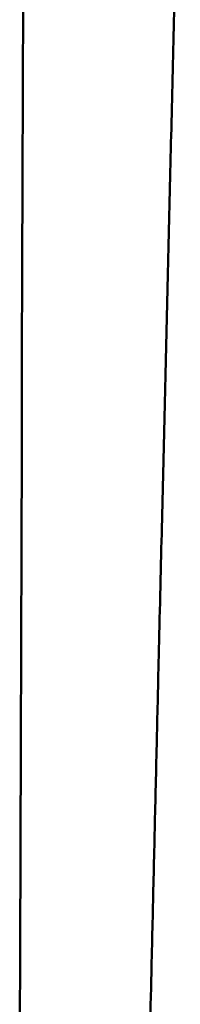
# Model space of a CAD drawing. Extents: x 1497 to 8792, y 245 to 5775.
# Drawn here: x 7538 to 7544, y 5034 to 5071 of the extents above; entities that cross this region are included whole.
import ezdxf

# ---------------------------------------------------------------- set-up
doc = ezdxf.new("R2010")
doc.units = 0
doc.header["$LTSCALE"] = 0.25
doc.header["$MEASUREMENT"] = 0
doc.layers.get('0').update_dxf_attribs({"linetype": 'CONTINUOUS', "lineweight": 50})

msp = doc.modelspace()

# ---------------------------------------------------------------- linework, layer by layer
for p, q in [((7538.0035, 5068.6359), (7538.0146, 5072.0307)), ((7537.9921, 5065.1543), (7538.0035, 5068.6359)), ((7537.9811, 5061.812), (7537.9921, 5065.1543)), ((7537.9698, 5058.3757), (7537.9811, 5061.812)), ((7537.9582, 5054.8312), (7537.9698, 5058.3757)), ((7537.9463, 5051.1881), (7537.9582, 5054.8312)), ((7537.9339, 5047.4236), (7537.9463, 5051.1881)), ((7537.9215, 5043.623), (7537.9339, 5047.4236)), ((7537.9087, 5039.7264), (7537.9215, 5043.623)), ((7537.8957, 5035.7449), (7537.9087, 5039.7264)), ((7537.8823, 5031.6633), (7537.8957, 5035.7449))]:
    msp.add_line(p, q)
msp.add_open_spline([(7541.9891, 4983.6552), (7542.2714, 4998.6372), (7542.8501, 5032.3899), (7543.1629, 5045.8757), (7543.9948, 5080.7435), (7544.0017, 5081.051)], degree=1, knots=[0, 0, 0.1538254, 0.5003623, 0.6388349, 0.996843, 1, 1])

doc.saveas('drawing.dxf')
